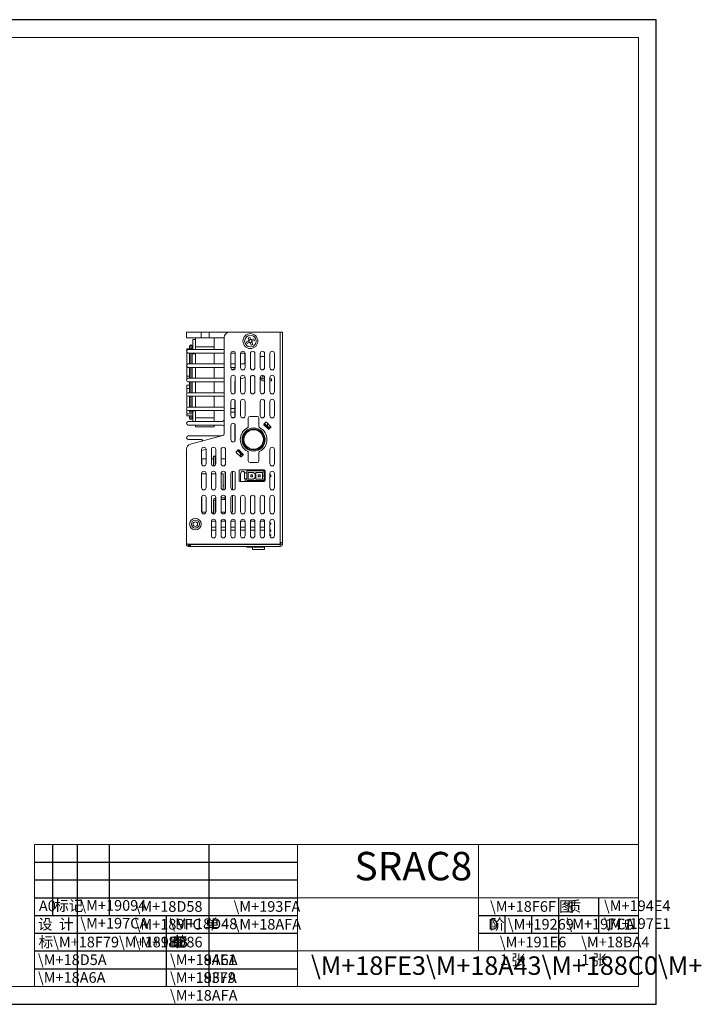
# Model space of a CAD drawing. Units: millimetres. Extents: x 16 to 701, y 11 to 288.
# Drawn here: x 231 to 421, y 11 to 288 of the extents above; entities that cross this region are included whole.
import ezdxf

# ---------------------------------------------------------------- set-up
doc = ezdxf.new("R2010")
doc.units = ezdxf.units.MM
doc.layers.add('DIM', color=4, linetype='Continuous')
doc.layers.add('SLD-0', color=179, linetype='Continuous', lineweight=15)
doc.styles.add('SLDTEXTSTYLE0', font='TXT', dxfattribs={"width": 0.7})
doc.styles.add('SLDTEXTSTYLE1', font='TXT', dxfattribs={"width": 0.7, "bigfont": 'bigfont'})
doc.styles.add('SLDTEXTSTYLE2', font='TXT', dxfattribs={"width": 0.534286, "bigfont": 'bigfont'})
doc.styles.add('SLDTEXTSTYLE3', font='TXT', dxfattribs={"width": 0.54, "bigfont": 'bigfont'})
doc.styles.add('SLDTEXTSTYLE4', font='TXT', dxfattribs={"width": 0.56})
doc.styles.add('SLDTEXTSTYLE5', font='TXT', dxfattribs={"width": 0.536})
doc.styles.add('SLDTEXTSTYLE6', font='TXT', dxfattribs={"width": 0.536, "bigfont": 'bigfont'})
doc.styles.add('SLDTEXTSTYLE7', font='TXT', dxfattribs={"width": 0.53, "bigfont": 'bigfont'})
doc.styles.add('SLDTEXTSTYLE8', font='TXT', dxfattribs={"width": 0.56, "bigfont": 'bigfont'})
doc.styles.add('SLDTEXTSTYLE9', font='TXT', dxfattribs={"width": 0.524, "bigfont": 'bigfont'})

msp = doc.modelspace()

# ---------------------------------------------------------------- linework, layer by layer
at = {"color": 7, "linetype": 'Continuous', "lineweight": 15}
for p, q in [((277.85797137, 199.84496279), (277.85797137, 198.24496279)), ((277.85797137, 199.84496279), (281.98297137, 199.84496279)), ((281.98297137, 199.84496279), (281.98297137, 198.24496279)), ((284.23297137, 199.84496279), (281.98297137, 199.84496279)), ((284.23297137, 198.24496279), (284.23297137, 199.84496279)), ((284.23297137, 199.84496279), (289.95797137, 199.84496279)), ((289.95797137, 199.84496279), (304.25797137, 199.84496279)), ((304.25797137, 140.69496279), (304.25797137, 199.84496279)), ((304.25797137, 199.84496279), (304.85797137, 199.84496279)), ((304.85797137, 199.84496279), (304.85797137, 140.68486074)), ((281.98297137, 198.24496279), (277.85797137, 198.24496279)), ((280.43297137, 197.74496279), (279.68297137, 197.74496279)), ((279.68297137, 197.74496279), (279.68297137, 194.9702296)), ((280.43297137, 195.74496279), (280.43297137, 198.24496279)), ((281.98297137, 198.24496279), (284.23297137, 198.24496279)), ((288.45797137, 198.24496279), (284.23297137, 198.24496279)), ((285.60797137, 198.24496279), (285.60797137, 195.74496279)), ((288.45797137, 198.34496279), (288.45797137, 171.24982944)), ((294.74299812, 197.16291637), (295.34929811, 197.41341311)), ((294.93965052, 196.68694071), (294.74299812, 197.16291637)), ((295.54595051, 196.93743744), (294.93965052, 196.68694071)), ((295.19994928, 198.26328364), (295.67592495, 198.45993604)), ((295.45044602, 197.65698365), (295.19994928, 198.26328364)), ((295.51795623, 196.92587142), (295.32130383, 197.40184709)), ((295.43888, 197.68497793), (295.91485567, 197.88163033)), ((295.67592495, 198.45993604), (295.92642168, 197.85363605)), ((296.04001779, 196.22998954), (295.78952105, 196.83628954)), ((296.27706273, 197.00494766), (295.80108707, 196.80829526)), ((296.16999223, 197.75248814), (296.77629222, 198.00298488)), ((296.1979865, 197.76405416), (296.3946389, 197.28807849)), ((296.26549672, 197.03294193), (296.51599345, 196.42664194)), ((296.97294462, 197.52700921), (296.36664462, 197.27651248)), ((296.77629222, 198.00298488), (296.97294462, 197.52700921)), ((277.93297137, 195.16695674), (278.68297137, 195.16695674)), ((277.93297137, 195.16695674), (277.93297137, 194.73362095)), ((279.68297137, 195.16695674), (277.93297137, 195.16695674)), ((277.93297137, 194.20683826), (277.93297137, 190.68362095)), ((277.93297137, 194.10629657), (277.93297137, 194.20683826)), ((278.01511171, 194.10629657), (277.93297137, 194.10629657)), ((278.35797137, 194.9702296), (288.45797137, 194.9702296)), ((288.45797137, 193.9702296), (278.35797137, 193.9702296)), ((278.68297137, 195.16695674), (278.68297137, 195.86996279)), ((278.68297137, 195.16695674), (278.68297137, 194.9702296)), ((278.68297137, 193.9702296), (278.68297137, 192.63434176)), ((279.43297137, 195.86996279), (279.43297137, 195.16695674)), ((279.43297137, 193.9702296), (279.43297137, 190.9202296)), ((279.68297137, 193.9702296), (279.68297137, 193.74496279)), ((285.60797137, 195.74496279), (280.43297137, 195.74496279)), ((280.43297137, 194.9702296), (280.43297137, 195.74496279)), ((280.43297137, 190.9202296), (280.43297137, 193.9702296)), ((285.60797137, 194.9702296), (285.60797137, 195.74496279)), ((285.60797137, 190.9202296), (285.60797137, 193.9702296)), ((291.59528928, 193.9702296), (290.37065346, 193.9702296)), ((294.03297137, 193.9702296), (293.12065346, 193.9702296)), ((296.51599345, 196.42664194), (296.04001779, 196.22998954)), ((278.68297137, 190.9202296), (278.68297137, 192.63434176)), ((279.68297137, 193.74496279), (280.43297137, 193.74496279)), ((290.35797137, 193.84496279), (290.35797137, 189.84496279)), ((291.60797137, 189.84496279), (291.60797137, 193.84496279)), ((293.10797137, 193.84496279), (293.10797137, 189.84496279)), ((294.28297137, 193.7202296), (294.28297137, 190.9202296)), ((294.35797137, 189.84496279), (294.35797137, 193.84496279)), ((295.85797137, 193.84496279), (295.85797137, 189.84496279)), ((297.10797137, 189.84496279), (297.10797137, 193.84496279)), ((298.60797137, 193.84496279), (298.60797137, 189.84496279)), ((299.85797137, 193.01996279), (298.60797137, 193.01996279)), ((299.85797137, 189.84496279), (299.85797137, 193.84496279)), ((301.35797137, 193.84496279), (301.35797137, 189.84496279)), ((302.60797137, 189.84496279), (302.60797137, 193.84496279)), ((277.93297137, 190.15683826), (277.93297137, 187.51272974)), ((278.35797137, 190.9202296), (288.45797137, 190.9202296)), ((288.45797137, 189.9202296), (278.35797137, 189.9202296)), ((278.68297137, 186.8702296), (278.68297137, 189.9202296)), ((279.43297137, 189.9202296), (279.43297137, 186.8702296)), ((280.43297137, 186.8702296), (280.43297137, 189.9202296)), ((285.60797137, 186.8702296), (285.60797137, 189.9202296)), ((290.35797137, 190.9202296), (291.60797137, 190.9202296)), ((291.60797137, 189.9202296), (290.35797137, 189.9202296)), ((291.56228076, 189.61038738), (290.59856242, 189.35215983)), ((293.10797137, 190.9202296), (294.28297137, 190.9202296)), ((277.93297137, 187.51272974), (278.68297137, 187.51272974)), ((277.93297137, 187.51272974), (277.93297137, 186.63362095)), ((278.35797137, 186.8702296), (288.20797137, 186.8702296)), ((288.20797137, 185.8702296), (278.35797137, 185.8702296)), ((278.68297137, 182.8202296), (278.68297137, 185.8702296)), ((279.43297137, 185.8702296), (279.43297137, 185.74496279)), ((279.43297137, 185.74496279), (279.43297137, 182.8202296)), ((280.43297137, 182.8202296), (280.43297137, 185.8702296)), ((285.60797137, 182.8202296), (285.60797137, 185.8702296)), ((290.35797137, 187.09496279), (290.35797137, 183.09496279)), ((291.45797137, 185.9117724), (291.45797137, 182.68876087)), ((291.60797137, 183.09496279), (291.60797137, 187.09496279)), ((293.10797137, 187.09496279), (293.10797137, 183.09496279)), ((294.35797137, 187.07248855), (293.10797137, 186.73755206)), ((294.35797137, 183.09496279), (294.35797137, 187.09496279)), ((295.85797137, 187.09496279), (295.85797137, 183.09496279)), ((296.6688425, 187.6916846), (296.02364134, 187.51880347)), ((297.10797137, 183.09496279), (297.10797137, 187.09496279)), ((298.60797137, 187.09496279), (298.60797137, 183.09496279)), ((298.80797137, 186.69496279), (298.80797137, 187.55322036)), ((299.30797137, 186.69496279), (298.80797137, 186.69496279)), ((299.30797137, 186.69496279), (299.30797137, 187.71544647)), ((299.85797137, 186.19496279), (299.30797137, 186.19496279)), ((299.40797137, 186.69496279), (299.85797137, 186.69496279)), ((299.85797137, 183.09496279), (299.85797137, 187.09496279)), ((301.35797137, 187.09496279), (301.35797137, 183.09496279)), ((301.35797137, 186.69496279), (301.80797137, 186.69496279)), ((301.80797137, 186.19496279), (301.35797137, 186.19496279)), ((301.80797137, 186.69496279), (301.80797137, 186.19496279)), ((302.60797137, 183.09496279), (302.60797137, 187.09496279)), ((278.68297137, 184.9290988), (277.93297137, 184.9290988)), ((277.93297137, 184.9290988), (277.93297137, 183.97719584)), ((277.93297137, 183.97719584), (277.93297137, 182.58362095)), ((277.93297137, 183.97719584), (278.68297137, 183.97719584)), ((278.35797137, 182.8202296), (288.20797137, 182.8202296)), ((277.93297137, 182.05683826), (277.93297137, 178.53362095)), ((288.20797137, 181.8202296), (278.35797137, 181.8202296)), ((278.68297137, 178.85558382), (278.68297137, 181.8202296)), ((279.43297137, 181.8202296), (279.43297137, 178.7702296)), ((280.43297137, 178.7702296), (280.43297137, 181.8202296)), ((285.60797137, 178.7702296), (285.60797137, 181.8202296)), ((290.35797137, 180.34496279), (290.35797137, 176.34496279)), ((291.45797137, 180.75116471), (291.45797137, 178.34496279)), ((291.60797137, 176.34496279), (291.60797137, 180.34496279)), ((293.10797137, 180.34496279), (293.10797137, 176.34496279)), ((294.35797137, 176.34496279), (294.35797137, 180.34496279)), ((298.60797137, 180.34496279), (298.60797137, 176.34496279)), ((299.85797137, 176.34496279), (299.85797137, 180.34496279)), ((301.35797137, 180.34496279), (301.35797137, 176.34496279)), ((302.60797137, 176.34496279), (302.60797137, 180.34496279)), ((277.93297137, 178.00683826), (277.93297137, 176.85329893)), ((278.35797137, 178.7702296), (288.20797137, 178.7702296)), ((288.20797137, 177.7702296), (278.35797137, 177.7702296)), ((278.68297137, 178.85558382), (278.68297137, 178.7702296)), ((278.68297137, 177.7702296), (278.68297137, 177.38362902)), ((279.68297137, 177.38362902), (278.68297137, 177.38362902)), ((279.43297137, 177.7702296), (279.43297137, 177.38362902)), ((280.43297137, 177.74496279), (279.68297137, 177.74496279)), ((279.68297137, 177.74496279), (279.68297137, 175.74496279)), ((280.43297137, 175.74496279), (280.43297137, 177.7702296)), ((285.60797137, 175.74496279), (285.60797137, 177.7702296)), ((290.35797137, 178.34496279), (291.45797137, 178.34496279)), ((291.45797137, 177.34496279), (291.45797137, 178.34496279)), ((291.45797137, 175.93876087), (291.45797137, 177.34496279)), ((277.93297137, 176.85329893), (277.93297137, 176.32296885)), ((277.93297137, 176.85329893), (279.68297137, 176.85329893)), ((277.93297137, 176.32296885), (279.68297137, 176.32296885)), ((278.35797137, 174.7202296), (287.95797137, 174.7202296)), ((278.68297137, 175.61996279), (278.68297137, 176.32296885)), ((279.43297137, 176.32296885), (279.43297137, 175.61996279)), ((279.68297137, 175.74496279), (279.68297137, 174.7202296)), ((280.43297137, 175.74496279), (285.60797137, 175.74496279)), ((280.43297137, 174.7202296), (280.43297137, 175.74496279)), ((285.60797137, 175.74496279), (285.60797137, 174.7202296)), ((295.25397137, 175.64496279), (295.25397137, 173.39496279)), ((297.75397137, 176.14496279), (295.75397137, 176.14496279)), ((298.25397137, 173.39496279), (298.25397137, 175.64496279)), ((299.65310917, 173.95831416), (300.2187946, 174.52399958)), ((300.36021595, 174.52399958), (301.63300816, 173.25120738)), ((287.95797137, 173.7202296), (278.35797137, 173.7202296)), ((280.43297137, 173.24496279), (280.43297137, 173.7202296)), ((285.60797137, 173.24496279), (280.43297137, 173.24496279)), ((285.60797137, 173.7202296), (285.60797137, 173.24496279)), ((290.35797137, 173.59496279), (290.35797137, 169.59496279)), ((291.45797137, 174.00116471), (291.45797137, 169.18876087)), ((291.60797137, 169.59496279), (291.60797137, 173.59496279)), ((300.92590138, 172.54410059), (299.65310917, 173.8168928)), ((299.70614218, 173.83457047), (299.67078684, 173.79921513)), ((299.7023933, 174.00759829), (299.77598593, 173.90441422)), ((299.70614218, 173.83457047), (299.90943538, 174.03786367)), ((299.70614218, 173.83457047), (299.88291887, 173.65779378)), ((299.85797137, 174.16317635), (299.85797137, 173.98639966)), ((299.88291887, 173.65779378), (299.95362955, 173.72850445)), ((299.88291887, 173.65779378), (300.76680235, 172.7739103)), ((299.90943538, 174.03786367), (299.95362955, 174.08205784)), ((299.95362955, 174.08205784), (301.19106642, 172.84462098)), ((299.95362955, 173.72850445), (300.83751303, 172.84462098)), ((300.65797137, 174.22624417), (300.65797137, 173.37771603)), ((300.83751303, 172.84462098), (300.76680235, 172.7739103)), ((300.76680235, 172.7739103), (300.94357905, 172.5971336)), ((300.94357905, 172.5971336), (300.90822371, 172.56177826)), ((300.94357905, 172.5971336), (301.14687225, 172.8004268)), ((301.63300816, 173.10978602), (301.06732273, 172.54410059)), ((301.19106642, 172.84462098), (301.14687225, 172.8004268)), ((301.35797137, 172.83474923), (301.35797137, 173.52624417)), ((278.35797137, 170.67022979), (287.72672769, 170.67022979)), ((282.09573835, 169.67022979), (278.35797137, 169.67022979)), ((288.08738089, 170.76686653), (278.9697428, 168.32380276)), ((291.22928932, 169.0205479), (291.05686121, 168.97434593)), ((277.85797137, 140.69496279), (277.85797137, 166.87491402)), ((283.3545246, 166.91051105), (282.10797137, 166.57649812)), ((282.10797137, 166.84496279), (282.10797137, 162.84496279)), ((283.35797137, 162.84496279), (283.35797137, 166.84496279)), ((284.85797137, 166.84496279), (284.85797137, 162.84496279)), ((285.4357637, 167.46817739), (285.2122471, 167.4082863)), ((286.10797137, 162.84496279), (286.10797137, 166.84496279)), ((287.60797137, 166.84496279), (287.60797137, 162.84496279)), ((288.85797137, 162.84496279), (288.85797137, 166.84496279)), ((291.87493458, 166.18013956), (292.44062, 166.74582499)), ((292.36107049, 166.48949878), (292.31687632, 166.44530461)), ((293.55431318, 165.20786774), (292.31687632, 166.44530461)), ((292.36107049, 166.48949878), (292.56436369, 166.69279198)), ((292.56436369, 166.69279198), (292.59971903, 166.72814732)), ((292.74114038, 166.51601529), (292.56436369, 166.69279198)), ((292.58204136, 166.74582499), (293.85483356, 165.47303278)), ((292.74114038, 166.51601529), (292.67042971, 166.44530461)), ((292.67042971, 166.44530461), (293.55431318, 165.56142113)), ((292.74114038, 166.51601529), (293.62502386, 165.63213181)), ((301.35797137, 166.84496279), (301.35797137, 162.84496279)), ((302.60797137, 162.84496279), (302.60797137, 166.84496279)), ((282.10797137, 164.19496279), (282.20797137, 164.19496279)), ((282.20797137, 164.19496279), (282.20797137, 162.50584629)), ((282.20797137, 164.19496279), (283.35797137, 164.19496279)), ((284.85797137, 164.19496279), (285.45797137, 164.19496279)), ((285.45797137, 164.96116341), (285.95797137, 164.96116341)), ((285.45797137, 164.86116341), (285.45797137, 164.96116341)), ((285.45797137, 162.22046299), (285.45797137, 164.86116341)), ((285.95797137, 164.86116341), (285.45797137, 164.86116341)), ((285.95797137, 164.96116341), (285.95797137, 164.86116341)), ((285.95797137, 162.43876087), (285.95797137, 164.86116341)), ((285.95797137, 164.19496279), (286.10797137, 164.19496279)), ((287.60797137, 164.19496279), (288.85797137, 164.19496279)), ((293.14772678, 164.765926), (291.87493458, 166.03871821)), ((293.10797137, 164.80568142), (293.10797137, 165.65420956)), ((293.85483356, 165.33161143), (293.28914814, 164.765926)), ((293.62502386, 165.63213181), (293.55431318, 165.56142113)), ((293.55431318, 165.20786774), (293.59850736, 165.25206191)), ((293.80180056, 165.45535511), (293.59850736, 165.25206191)), ((293.80180056, 165.45535511), (293.62502386, 165.63213181)), ((293.80180056, 165.45535511), (293.8371559, 165.49071045)), ((295.25397137, 165.89496279), (295.25397137, 163.64496279)), ((298.25397137, 163.64496279), (298.25397137, 165.89496279)), ((290.85797137, 160.70733523), (290.85797137, 155.48259036)), ((292.65797137, 158.08996279), (292.65797137, 160.83996279)), ((292.90797137, 161.08996279), (299.75797137, 161.08996279)), ((294.85797137, 160.31496279), (294.85797137, 160.81496279)), ((299.65797137, 160.81496279), (294.85797137, 160.81496279)), ((295.97672137, 160.82496279), (295.50797137, 160.82496279)), ((295.50797137, 160.81496279), (295.50797137, 160.82496279)), ((295.75397137, 163.14496279), (297.75397137, 163.14496279)), ((295.97672137, 160.81496279), (295.97672137, 160.82496279)), ((298.25797137, 160.81496279), (298.25797137, 160.82496279)), ((298.33609637, 160.82496279), (298.25797137, 160.82496279)), ((298.33609637, 160.81496279), (298.33609637, 160.82496279)), ((298.41422137, 160.82496279), (298.33609637, 160.82496279)), ((298.41422137, 160.82496279), (298.41422137, 160.81496279)), ((299.65797137, 160.81496279), (299.65797137, 160.21496279)), ((299.85797137, 161.06909158), (299.85797137, 157.86083401)), ((300.00797137, 160.83996279), (300.00797137, 158.08996279)), ((282.10797137, 160.09496279), (282.10797137, 156.09496279)), ((283.35797137, 160.04083813), (282.10797137, 160.04083813)), ((282.20797137, 160.43407929), (282.20797137, 160.04083813)), ((283.35797137, 156.09496279), (283.35797137, 160.09496279)), ((284.85797137, 160.09496279), (284.85797137, 156.09496279)), ((286.10797137, 160.04083813), (284.85797137, 160.04083813)), ((286.10797137, 156.09496279), (286.10797137, 160.09496279)), ((287.60797137, 160.09496279), (287.60797137, 156.09496279)), ((288.20797137, 160.04083813), (287.60797137, 160.04083813)), ((288.20797137, 155.47046299), (288.20797137, 160.04083813)), ((288.70797137, 155.68876087), (288.70797137, 160.50116471)), ((288.85797137, 156.09496279), (288.85797137, 160.09496279)), ((290.35797137, 160.09496279), (290.35797137, 156.09496279)), ((291.60797137, 156.09496279), (291.60797137, 160.09496279)), ((293.10797137, 157.83996279), (293.10797137, 160.09496279)), ((294.15797137, 160.31496279), (294.85797137, 160.31496279)), ((294.15797137, 160.31496279), (294.15797137, 158.61496279)), ((294.15797137, 158.61496279), (294.85797137, 158.61496279)), ((294.35797137, 158.61496279), (294.35797137, 157.83996279)), ((294.85797137, 160.31496279), (294.85797137, 158.61496279)), ((294.85797137, 158.11496279), (294.85797137, 158.61496279)), ((294.85797137, 158.11496279), (299.65797137, 158.11496279)), ((295.25797137, 160.41496279), (296.70797137, 160.41496279)), ((295.25797137, 158.51496279), (295.25797137, 160.41496279)), ((296.70797137, 158.51496279), (295.25797137, 158.51496279)), ((295.85797137, 157.83996279), (295.85797137, 158.11496279)), ((295.94122137, 159.73171279), (296.47472137, 159.73171279)), ((295.94122137, 159.19821279), (295.94122137, 159.73171279)), ((295.94122137, 159.19821279), (296.47472137, 159.19821279)), ((296.47472137, 159.19821279), (296.47472137, 159.73171279)), ((297.15797137, 159.96496279), (296.70797137, 160.41496279)), ((296.70797137, 158.51496279), (297.15797137, 158.96496279)), ((297.10797137, 158.11496279), (297.10797137, 157.83996279)), ((297.15797137, 159.96496279), (297.15797137, 158.96496279)), ((297.35797137, 160.41496279), (299.25797137, 160.41496279)), ((297.35797137, 158.51496279), (297.35797137, 160.41496279)), ((299.25797137, 158.51496279), (297.35797137, 158.51496279)), ((298.04122137, 159.73171279), (298.57472137, 159.73171279)), ((298.04122137, 159.19821279), (298.04122137, 159.73171279)), ((298.04122137, 159.19821279), (298.57472137, 159.19821279)), ((298.57472137, 159.19821279), (298.57472137, 159.73171279)), ((298.60797137, 157.83996279), (298.60797137, 158.11496279)), ((299.25797137, 160.41496279), (299.25797137, 158.51496279)), ((299.65797137, 160.21496279), (299.85797137, 160.21496279)), ((299.65797137, 159.75246279), (299.85797137, 159.75246279)), ((299.65797137, 159.75246279), (299.65797137, 159.17746279)), ((299.65797137, 159.73171279), (299.85797137, 159.73171279)), ((299.65797137, 159.19821279), (299.85797137, 159.19821279)), ((299.85797137, 159.17746279), (299.65797137, 159.17746279)), ((299.65797137, 158.71496279), (299.85797137, 158.71496279)), ((299.65797137, 158.71496279), (299.65797137, 158.11496279)), ((301.35797137, 160.09496279), (301.35797137, 156.09496279)), ((301.35797137, 159.73171279), (301.60797137, 159.73171279)), ((301.35797137, 159.19821279), (301.60797137, 159.19821279)), ((301.60797137, 159.73171279), (301.60797137, 159.19821279)), ((302.60797137, 156.09496279), (302.60797137, 160.09496279)), ((299.75797137, 157.83996279), (292.90797137, 157.83996279)), ((282.10797137, 153.34496279), (282.10797137, 149.34496279)), ((282.20797137, 153.68407929), (282.20797137, 149.19496279)), ((283.35797137, 149.34496279), (283.35797137, 153.34496279)), ((284.85797137, 153.34496279), (284.85797137, 149.34496279)), ((285.95797137, 152.55113411), (285.45797137, 152.55113411)), ((285.45797137, 148.72051285), (285.45797137, 152.55113411)), ((285.95797137, 148.93876087), (285.95797137, 152.55113411)), ((285.95885896, 153.14289143), (286.02656979, 153.15031183)), ((285.98622115, 152.62078973), (285.95885896, 153.14289143)), ((286.02656979, 153.15031183), (286.10797137, 153.1545779)), ((286.10797137, 152.65389173), (286.05273777, 152.65099706)), ((286.10797137, 149.34496279), (286.10797137, 153.34496279)), ((287.60797137, 153.34496279), (287.60797137, 149.34496279)), ((287.60797137, 153.23318957), (288.61320496, 153.28587163)), ((287.60797137, 152.7325034), (288.63937294, 152.78655687)), ((288.63937294, 152.78655687), (288.61320496, 153.28587163)), ((288.70797137, 153.38573459), (288.70797137, 153.75116471)), ((288.85797137, 149.34496279), (288.85797137, 153.34496279)), ((290.35797137, 153.34496279), (290.35797137, 149.34496279)), ((290.85797137, 153.95733523), (290.85797137, 149.19496279)), ((291.60797137, 149.34496279), (291.60797137, 153.34496279)), ((293.10797137, 153.34496279), (293.10797137, 149.34496279)), ((294.35797137, 149.34496279), (294.35797137, 153.34496279)), ((295.85797137, 153.34496279), (295.85797137, 149.34496279)), ((297.10797137, 149.34496279), (297.10797137, 153.34496279)), ((298.60797137, 153.34496279), (298.60797137, 149.34496279)), ((299.85797137, 149.34496279), (299.85797137, 153.34496279)), ((301.35797137, 153.34496279), (301.35797137, 149.34496279)), ((302.60797137, 149.34496279), (302.60797137, 153.34496279)), ((282.12623831, 149.19496279), (282.20797137, 149.19496279)), ((282.20797137, 149.19496279), (283.33970442, 149.19496279)), ((284.87623831, 149.19496279), (285.45797137, 149.19496279)), ((285.95797137, 149.19496279), (286.08970442, 149.19496279)), ((287.62623831, 149.19496279), (288.83970442, 149.19496279)), ((290.37623831, 149.19496279), (290.85797137, 149.19496279)), ((284.85797137, 146.59496279), (284.85797137, 142.59496279)), ((286.10797137, 144.97893739), (284.85797137, 144.97893739)), ((286.10797137, 144.11291198), (284.85797137, 144.11291198)), ((286.09710743, 146.7109882), (284.8688353, 146.7109882)), ((286.10797137, 142.59496279), (286.10797137, 146.59496279)), ((287.60797137, 146.59496279), (287.60797137, 142.59496279)), ((288.85797137, 144.97893739), (287.60797137, 144.97893739)), ((288.85797137, 144.11291198), (287.60797137, 144.11291198)), ((288.84710743, 146.7109882), (287.6188353, 146.7109882)), ((288.85797137, 142.59496279), (288.85797137, 146.59496279)), ((290.35797137, 146.59496279), (290.35797137, 142.59496279)), ((291.60797137, 144.97893739), (290.35797137, 144.97893739)), ((291.60797137, 144.11291198), (290.35797137, 144.11291198)), ((291.59710743, 146.7109882), (290.3688353, 146.7109882)), ((291.60797137, 142.59496279), (291.60797137, 146.59496279)), ((293.10797137, 146.59496279), (293.10797137, 142.59496279)), ((294.35797137, 144.97893739), (293.10797137, 144.97893739)), ((294.35797137, 144.11291198), (293.10797137, 144.11291198)), ((294.34710743, 146.7109882), (293.1188353, 146.7109882)), ((294.35797137, 142.59496279), (294.35797137, 146.59496279)), ((295.85797137, 146.59496279), (295.85797137, 142.59496279)), ((297.10797137, 144.97893739), (295.85797137, 144.97893739)), ((297.10797137, 144.11291198), (295.85797137, 144.11291198)), ((297.09710743, 146.7109882), (295.8688353, 146.7109882)), ((297.10797137, 142.59496279), (297.10797137, 146.59496279)), ((298.60797137, 146.59496279), (298.60797137, 142.59496279)), ((299.85797137, 144.97893739), (298.60797137, 144.97893739)), ((299.85797137, 144.11291198), (298.60797137, 144.11291198)), ((299.84710743, 146.7109882), (298.6188353, 146.7109882)), ((299.85797137, 142.59496279), (299.85797137, 146.59496279)), ((301.35797137, 146.59496279), (301.35797137, 142.59496279)), ((301.60797137, 146.12996279), (301.35797137, 146.12996279)), ((301.60797137, 145.87996279), (301.35797137, 145.87996279)), ((301.45797137, 144.4949012), (301.35797137, 144.51595391)), ((301.35797137, 144.17297167), (301.45797137, 144.19402438)), ((301.60797137, 144.13996279), (301.35797137, 144.13996279)), ((301.45797137, 144.4949012), (301.45797137, 144.19402438)), ((301.60797137, 146.12996279), (301.60797137, 145.87996279)), ((301.60797137, 144.13996279), (301.60797137, 143.88996279)), ((302.60797137, 142.59496279), (302.60797137, 146.59496279)), ((301.35797137, 143.88996279), (301.60797137, 143.88996279)), ((301.60797137, 142.86996279), (301.35797137, 142.86996279)), ((301.35797137, 142.61996279), (301.60797137, 142.61996279)), ((301.60797137, 142.31996279), (301.42172276, 142.31996279)), ((301.60797137, 142.86996279), (301.60797137, 142.61996279)), ((301.60797137, 142.31996279), (301.60797137, 142.09496279)), ((277.85797137, 140.69496279), (277.85797137, 140.19496279)), ((278.35797137, 140.19496279), (277.85797137, 140.19496279)), ((304.25797137, 140.19496279), (278.35797137, 140.19496279)), ((278.45797137, 140.09496279), (278.45797137, 139.59496279)), ((278.45797137, 140.09496279), (278.70797137, 140.09496279)), ((278.70797137, 139.59496279), (278.45797137, 139.59496279)), ((278.70797137, 139.59496279), (278.70797137, 140.09496279)), ((278.70797137, 140.09496279), (278.95797137, 140.09496279)), ((278.95797137, 139.59496279), (278.70797137, 139.59496279)), ((278.95797137, 140.09496279), (278.95797137, 139.59496279)), ((304.25797137, 140.09496279), (278.95797137, 140.09496279)), ((304.25797137, 139.59496279), (278.95797137, 139.59496279)), ((294.85797137, 140.19496279), (294.85797137, 140.09496279)), ((294.85797137, 139.59496279), (294.85797137, 139.34496279)), ((297.35797137, 139.34496279), (294.85797137, 139.34496279)), ((295.28597137, 140.19496279), (295.28597137, 140.11396279)), ((295.28597137, 140.11396279), (296.80997137, 140.11396279)), ((295.28620828, 140.09496279), (295.28597137, 140.11396279)), ((296.40797137, 139.34496279), (296.40797137, 138.74496279)), ((299.85797137, 138.74496279), (296.40797137, 138.74496279)), ((296.80997137, 140.11396279), (296.80973445, 140.09496279)), ((296.80997137, 140.11396279), (296.80997137, 140.19496279)), ((299.85797137, 139.34496279), (297.35797137, 139.34496279)), ((297.82597137, 140.19496279), (297.82597137, 140.11396279)), ((297.82597137, 140.11396279), (299.34997137, 140.11396279)), ((297.82620828, 140.09496279), (297.82597137, 140.11396279)), ((299.34997137, 140.11396279), (299.34973445, 140.09496279)), ((299.34997137, 140.11396279), (299.34997137, 140.19496279)), ((299.85797137, 140.09496279), (299.85797137, 140.19496279)), ((299.85797137, 139.34496279), (299.85797137, 139.59496279)), ((299.85797137, 139.34496279), (299.85797137, 138.74496279)), ((304.25797137, 140.19496279), (304.25797137, 140.69496279)), ((304.84957935, 140.69496279), (304.25797137, 140.69496279)), ((304.25797137, 139.59496279), (304.25797137, 140.09496279)), ((304.35797137, 140.19496279), (304.35797137, 140.68486074)), ((304.85797137, 140.19496279), (304.35797137, 140.19496279)), ((304.85797137, 140.68486074), (304.85797137, 140.19496279))]:
    msp.add_line(p, q, dxfattribs=at)
at = {"color": 8, "linetype": 'Continuous', "lineweight": 15}
for p, q in [((279.05797137, 196.24496279), (279.05797137, 195.16695674)), ((279.05797137, 193.9702296), (279.05797137, 190.9202296)), ((279.05797137, 189.9202296), (279.05797137, 186.8702296)), ((279.05797137, 185.8702296), (279.05797137, 185.74496279)), ((279.05797137, 185.74496279), (279.05797137, 182.8202296)), ((279.05797137, 181.8202296), (279.05797137, 178.7702296)), ((279.05797137, 177.7702296), (279.05797137, 177.38362902)), ((290.35797137, 177.34496279), (291.45797137, 177.34496279)), ((279.05797137, 176.32296885), (279.05797137, 175.24496279)), ((290.60797137, 175.84496279), (291.35797137, 175.84496279)), ((288.70797137, 153.38573459), (288.85664008, 153.38573459)), ((285.45797137, 148.72051285), (285.50918715, 148.72051285))]:
    msp.add_line(p, q, dxfattribs=at)
at = {"color": 7, "linetype": 'Continuous', "lineweight": 15, "flags": 128}
msp.add_lwpolyline([(288.63937294, 152.78655687), (288.75185405, 152.80324186), (288.85797137, 152.84029898)], dxfattribs=at)
at = {"color": 7, "linetype": 'Continuous', "lineweight": 15}
for centre, radius in [((295.85797137, 197.34496279), 2.1), ((295.85797137, 197.34496279), 1.625), ((296.75397137, 169.64496279), 3.25), ((296.75397137, 169.64496279), 3), ((296.75397137, 169.64496279), 2.75), ((280.35797137, 145.84496279), 1.625), ((280.35797137, 145.84496279), 1.125), ((280.35797137, 145.84496279), 0.625)]:
    msp.add_circle(centre, radius, dxfattribs=at)
for centre, radius, start, end in [((289.95797137, 198.34496279), 1.5, 90, 180), ((295.85797137, 197.34496279), 0.51325815, 142.5606076215, 172.3359540721), ((295.85797137, 197.34496279), 0.4255, 165.2071769996, 239.689384694), ((295.85797137, 197.34496279), 0.4255, 149.689384694, 165.2071769996), ((295.85797137, 197.34496279), 0.4255, 75.2071769996, 149.689384694), ((295.85797137, 197.34496279), 0.51325815, 232.5606076215, 262.3359540721), ((295.85797137, 197.34496279), 0.4255, 239.689384694, 255.2071769996), ((295.85797137, 197.34496279), 0.4255, 255.2071769996, 329.689384694), ((295.85797137, 197.34496279), 0.51325815, 52.5606076215, 82.3359540721), ((295.85797137, 197.34496279), 0.4255, 59.689384694, 75.2071769996), ((295.85797137, 197.34496279), 0.4255, 345.2071769996, 59.689384694), ((295.85797137, 197.34496279), 0.4255, 329.689384694, 345.2071769996), ((295.85797137, 197.34496279), 0.51325815, 322.5606076215, 352.3359540721), ((278.35797137, 194.4702296), 0.5, 90, 270), ((279.05797137, 195.86996279), 0.375, 90, 180), ((279.05797137, 195.86996279), 0.375, 0, 90), ((290.98297137, 193.84496279), 0.625, 0, 180), ((293.73297137, 193.84496279), 0.625, 0, 180), ((294.03297137, 193.7202296), 0.25, 0, 90), ((296.48297137, 193.84496279), 0.625, 0, 180), ((299.23297137, 193.84496279), 0.625, 0, 180), ((301.98297137, 193.84496279), 0.625, 0, 180), ((278.35797137, 190.4202296), 0.5, 90, 270), ((290.98297137, 189.84496279), 0.625, 180, 0), ((293.73297137, 189.84496279), 0.625, 180, 0), ((296.48297137, 189.84496279), 0.625, 180, 0), ((299.23297137, 189.84496279), 0.625, 180, 0), ((301.98297137, 189.84496279), 0.625, 180, 0), ((278.35797137, 186.3702296), 0.5, 90, 270), ((288.20797137, 187.1202296), 0.25, 270, 0), ((288.20797137, 185.6202296), 0.25, 0, 90), ((290.98297137, 187.09496279), 0.625, 0, 180), ((291.95797137, 185.9117724), 0.5, 134.4270040007, 180), ((293.73297137, 187.09496279), 0.625, 0, 180), ((296.48297137, 187.09496279), 0.625, 0, 180), ((299.23297137, 187.09496279), 0.625, 0, 180), ((299.30797137, 186.69496279), 0.5, 180, 270), ((299.40797137, 186.79496279), 0.1, 180, 270), ((301.98297137, 187.09496279), 0.625, 0, 180), ((278.35797137, 182.3202296), 0.5, 90, 270), ((288.20797137, 183.0702296), 0.25, 270, 0), ((290.98297137, 183.09496279), 0.625, 180, 0), ((293.73297137, 183.09496279), 0.625, 180, 0), ((296.48297137, 183.09496279), 0.625, 180, 0), ((299.23297137, 183.09496279), 0.625, 180, 0), ((301.98297137, 183.09496279), 0.625, 180, 0), ((288.20797137, 181.5702296), 0.25, 0, 90), ((290.98297137, 180.34496279), 0.625, 0, 180), ((293.73297137, 180.34496279), 0.625, 0, 180), ((299.23297137, 180.34496279), 0.625, 0, 180), ((301.98297137, 180.34496279), 0.625, 0, 180), ((278.35797137, 178.2702296), 0.5, 90, 270), ((288.20797137, 179.0202296), 0.25, 270, 0), ((288.20797137, 177.5202296), 0.25, 0, 90), ((278.35797137, 174.2202296), 0.5, 90, 270), ((279.05797137, 175.61996279), 0.375, 180, 270), ((279.05797137, 175.61996279), 0.375, 270, 360), ((287.95797137, 175.2202296), 0.5, 270, 360), ((290.98297137, 176.34496279), 0.625, 180, 0), ((293.73297137, 176.34496279), 0.625, 180, 0), ((295.75397137, 175.64496279), 0.5, 90, 180), ((297.75397137, 175.64496279), 0.5, 0, 90), ((299.23297137, 176.34496279), 0.625, 180, 0), ((300.28950527, 174.4532889), 0.1, 45, 135), ((301.98297137, 176.34496279), 0.625, 180, 0), ((287.95797137, 173.2202296), 0.5, 0, 90), ((290.98297137, 173.59496279), 0.625, 0, 180), ((296.75397137, 169.64496279), 3.75, 118.0724869359, 241.9275130641), ((294.75397137, 173.39496279), 0.5, 298.0724869359, 0), ((298.75397137, 173.39496279), 0.5, 180, 241.9275130641), ((296.75397137, 169.64496279), 3.75, 298.0724869359, 61.9275130641), ((299.72381985, 173.88760348), 0.1, 135, 225), ((300.99661205, 172.61481127), 0.1, 225, 315), ((301.56229748, 173.1804967), 0.1, 315, 45), ((278.35797137, 170.17022979), 0.5, 90, 270), ((282.09573835, 169.42022979), 0.25, 285, 90), ((287.95797137, 171.24982944), 0.5, 285, 0), ((290.98297137, 169.59496279), 0.625, 180, 0), ((279.35797137, 166.87491402), 1.5, 105, 180), ((282.73297137, 166.84496279), 0.625, 0, 180), ((285.48297137, 166.84496279), 0.625, 0, 180), ((288.23297137, 166.84496279), 0.625, 0, 180), ((292.51133068, 166.67511431), 0.1, 45, 135), ((294.75397137, 165.89496279), 0.5, 0, 61.9275130641), ((298.75397137, 165.89496279), 0.5, 118.0724869359, 180), ((301.98297137, 166.84496279), 0.625, 0, 180), ((291.94564526, 166.10942889), 0.1, 135, 225), ((293.21843746, 164.83663668), 0.1, 225, 315), ((293.78412289, 165.4023221), 0.1, 315, 45), ((295.75397137, 163.64496279), 0.5, 180, 270), ((297.75397137, 163.64496279), 0.5, 270, 0), ((282.73297137, 162.84496279), 0.625, 180, 0), ((282.73297137, 160.09496279), 0.625, 0, 180), ((285.48297137, 162.84496279), 0.625, 180, 0), ((285.48297137, 160.09496279), 0.625, 0, 180), ((288.23297137, 162.84496279), 0.625, 180, 0), ((288.23297137, 160.09496279), 0.625, 0, 180), ((290.98297137, 160.09496279), 0.625, 0, 180), ((292.90797137, 160.83996279), 0.25, 90, 180), ((293.73297137, 160.09496279), 0.625, 20.6096929375, 180), ((299.75797137, 160.83996279), 0.25, 0, 90), ((301.98297137, 162.84496279), 0.625, 180, 0), ((301.98297137, 160.09496279), 0.625, 0, 180), ((292.90797137, 158.08996279), 0.25, 180, 270), ((299.23297137, 160.09496279), 0.625, 11.0695249734, 47.1563569564), ((299.75797137, 158.08996279), 0.25, 270, 0), ((282.73297137, 156.09496279), 0.625, 180, 0), ((285.48297137, 156.09496279), 0.625, 180, 0), ((288.23297137, 156.09496279), 0.625, 180, 0), ((287.65797137, 156.69496279), 0.625, 331.6423634237, 28.3576365763), ((290.98297137, 156.09496279), 0.625, 180, 0), ((301.98297137, 156.09496279), 0.625, 180, 0), ((282.73297137, 153.34496279), 0.625, 0, 180), ((285.48297137, 153.34496279), 0.625, 0, 180), ((286.05797137, 152.55113411), 0.6, 99.5081181366, 180), ((286.05797137, 152.55113411), 0.1, 135.8486397669, 180), ((288.23297137, 153.34496279), 0.625, 0, 180), ((288.60797137, 153.38573459), 0.1, 273, 0), ((290.98297137, 153.34496279), 0.625, 0, 180), ((293.73297137, 153.34496279), 0.625, 0, 180), ((296.48297137, 153.34496279), 0.625, 0, 180), ((299.23297137, 153.34496279), 0.625, 0, 180), ((301.98297137, 153.34496279), 0.625, 0, 180), ((282.73297137, 149.34496279), 0.625, 180, 0), ((285.48297137, 149.34496279), 0.625, 180, 0), ((285.48297137, 146.59496279), 0.625, 0, 180), ((288.23297137, 149.34496279), 0.625, 180, 0), ((288.23297137, 146.59496279), 0.625, 0, 180), ((290.98297137, 149.34496279), 0.625, 180, 0), ((290.98297137, 146.59496279), 0.625, 0, 180), ((293.73297137, 149.34496279), 0.625, 180, 0), ((293.73297137, 146.59496279), 0.625, 0, 180), ((296.48297137, 149.34496279), 0.625, 180, 0), ((296.48297137, 146.59496279), 0.625, 0, 180), ((299.23297137, 149.34496279), 0.625, 180, 0), ((299.23297137, 146.59496279), 0.625, 0, 180), ((301.98297137, 149.34496279), 0.625, 180, 0), ((301.98297137, 146.59496279), 0.625, 0, 180), ((285.48297137, 142.59496279), 0.625, 180, 0), ((288.23297137, 142.59496279), 0.625, 180, 0), ((290.98297137, 142.59496279), 0.625, 180, 0), ((293.73297137, 142.59496279), 0.625, 180, 0), ((296.48297137, 142.59496279), 0.625, 180, 0), ((299.23297137, 142.59496279), 0.625, 180, 0), ((301.98297137, 142.59496279), 0.625, 180, 0), ((278.35797137, 140.69496279), 0.5, 180, 270), ((278.45797137, 140.19496279), 0.6, 180, 270), ((278.45797137, 140.19496279), 0.1, 180, 270), ((278.70797137, 140.34496279), 0.25, 216.8698976458, 270), ((279.95797137, 140.34496279), 0.25, 270, 323.1301023542), ((296.04797137, 140.11396279), 0.762, 222.9298456861, 270), ((296.04797137, 140.11396279), 0.762, 270, 317.0701543139), ((298.58797137, 140.11396279), 0.762, 222.9298456861, 270), ((298.58797137, 140.11396279), 0.762, 270, 317.0701543139), ((304.25797137, 140.19496279), 0.6, 270, 0), ((304.25797137, 140.19496279), 0.1, 270, 0)]:
    msp.add_arc(centre, radius, start, end, dxfattribs=at)
for centre, start_param, end_param in [((300.2040632, 173.9789381), 2.060753653, 3.1415926536), ((301.08794668, 173.09505463), 3.1415926536, 4.2224316541), ((292.41999605, 166.19487096), 0, 1.0808390005), ((293.30387953, 165.31098748), 5.2023463066, 6.2831853072)]:
    msp.add_ellipse(centre, major_axis=(0.25043365, 0.25043365), ratio=0.8, start_param=start_param, end_param=end_param, dxfattribs=at)
for points, knots in [([(295.4465744, 197.45360343), (295.44229306, 197.45183456), (295.41283427, 197.43966348), (295.38067846, 197.4263781), (295.35331033, 197.41507078), (295.34929811, 197.41341311)], [0, 0, 0, 0, 0.12672738831, 0.87197655356, 1, 1, 1, 1]), ([(295.45044602, 197.65698365), (295.45210369, 197.65297143), (295.46341101, 197.6256033), (295.47669639, 197.59344749), (295.48886747, 197.5639887), (295.49063634, 197.55970736)], [0, 0, 0, 0, 0.1280234463, 0.8732726122, 1, 1, 1, 1]), ([(295.54595051, 196.93743744), (295.54996273, 196.93909512), (295.57733086, 196.95040243), (295.60948667, 196.96368781), (295.63894546, 196.9758589), (295.6432268, 196.97762776)], [0, 0, 0, 0, 0.1280234463, 0.8732726122, 1, 1, 1, 1]), ([(295.74933073, 196.93356583), (295.7510996, 196.92928448), (295.76327068, 196.89982569), (295.77655606, 196.86766989), (295.78786338, 196.84030176), (295.78952105, 196.83628954)], [0, 0, 0, 0, 0.1267273883, 0.8719765536, 1, 1, 1, 1]), ([(295.96661201, 197.75635976), (295.96484314, 197.7606411), (295.95267205, 197.79009989), (295.93938667, 197.8222557), (295.92807936, 197.84962383), (295.92642168, 197.85363605)], [0, 0, 0, 0, 0.1267273878, 0.8719765537, 1, 1, 1, 1]), ([(296.16999223, 197.75248814), (296.16598, 197.75083047), (296.13861188, 197.73952315), (296.10645607, 197.72623777), (296.07699728, 197.71406669), (296.07271593, 197.71229782)], [0, 0, 0, 0, 0.1280234463, 0.8732726122, 1, 1, 1, 1]), ([(296.26549672, 197.03294193), (296.26383904, 197.03695415), (296.25253173, 197.06432228), (296.23924635, 197.09647809), (296.22707526, 197.12593688), (296.22530639, 197.13021823)], [0, 0, 0, 0, 0.1280234463, 0.8732726122, 1, 1, 1, 1]), ([(296.26936833, 197.23632215), (296.27364968, 197.23809102), (296.30310847, 197.25026211), (296.33526427, 197.26354749), (296.3626324, 197.2748548), (296.36664462, 197.27651248)], [0, 0, 0, 0, 0.1267273883, 0.8719765536, 1, 1, 1, 1]), ([(286.05273777, 152.65099706), (286.0417862, 152.64935816), (286.01988119, 152.64608007), (285.99809688, 152.63237706), (285.98820468, 152.6227251), (285.98622115, 152.62078973)], [0, 0, 0, 0, 0.4442433366, 0.8885623753, 1, 1, 1, 1]), ([(304.84957935, 140.69496279), (304.85201779, 140.6945547), (304.85693683, 140.69373145), (304.85762456, 140.68783448), (304.85797137, 140.68486074)], [0, 0, 0, 0, 0.4957163946, 1, 1, 1, 1])]:
    msp.add_open_spline(points, degree=3, knots=knots, dxfattribs=at)
at = {"layer": 'DIM', "color": 7}
for p, q in [((410.11084869, 287.7604394), (16.11084869, 287.7604394)), ((410.11084869, 10.7604394), (410.11084869, 287.7604394)), ((240.11084869, 55.7604394), (240.11084869, 35.7604394)), ((247.11084869, 55.7604394), (247.11084869, 15.7604394)), ((256.11084869, 55.7604394), (256.11084869, 35.7604394)), ((284.11084869, 55.7604394), (284.11084869, 15.7604394)), ((235.11084869, 50.7604394), (309.11084869, 50.7604394)), ((235.11084869, 45.7604394), (309.11084869, 45.7604394)), ((235.11084869, 40.7604394), (309.11084869, 40.7604394)), ((382.61084869, 40.7604394), (382.61084869, 25.7604394)), ((393.86084869, 40.7604394), (393.86084869, 30.7604394)), ((235.11084869, 35.7604394), (309.11084869, 35.7604394)), ((272.11084869, 35.7604394), (272.11084869, 15.7604394)), ((360.11084869, 35.7604394), (405.11084869, 35.7604394)), ((367.61084869, 30.7604394), (367.61084869, 35.7604394)), ((375.11084869, 30.7604394), (375.11084869, 35.7604394)), ((235.11084869, 30.7604394), (309.11084869, 30.7604394)), ((360.11084869, 30.7604394), (405.11084869, 30.7604394)), ((235.11084869, 25.7604394), (309.11084869, 25.7604394)), ((235.11084869, 20.7604394), (309.11084869, 20.7604394)), ((16.11084869, 10.7604394), (410.11084869, 10.7604394))]:
    msp.add_line(p, q, dxfattribs=at)
at = {"layer": 'SLD-0', "color": 7}
for p, q in [((405.11084869, 282.7604394), (38.61084869, 282.7604394)), ((405.11084869, 15.7604394), (405.11084869, 282.7604394)), ((235.11084869, 55.7604394), (405.11084869, 55.7604394)), ((235.11084869, 55.7604394), (235.11084869, 15.7604394)), ((309.11084869, 55.7604394), (309.11084869, 15.7604394)), ((360.11084869, 25.7604394), (360.11084869, 55.7604394)), ((309.11084869, 40.7604394), (405.11084869, 40.7604394)), ((309.11084869, 25.7604394), (405.11084869, 25.7604394)), ((38.61084869, 15.7604394), (405.11084869, 15.7604394))]:
    msp.add_line(p, q, dxfattribs=at)

# ---------------------------------------------------------------- texts
at = {"layer": 'DIM', "color": 7, "attachment_point": 1}
for s, insert, char_height, style in [('A0', (236.30473558, 39.96410872), 3, 'SLDTEXTSTYLE4'), ('标记', (240.62451686, 40.014588), 3, 'SLDTEXTSTYLE8'), ('\\M+19094 \\M+197CA', (248.00351842, 40.07815157), 3, 'SLDTEXTSTYLE3'), ('\\M+18D58 \\M+189FC 单 \\M+18D86', (263.27322245, 39.77958644), 3, 'SLDTEXTSTYLE2'), ('\\M+193FA   \\M+18AFA', (291.13394833, 39.77958644), 3, 'SLDTEXTSTYLE9'), ('\\M+18F6F 图 阶 \\M+19269', (363.32914777, 39.77958644), 3, 'SLDTEXTSTYLE2'), ('质 \\M+197CA', (384.82794833, 39.84715401), 3, 'SLDTEXTSTYLE3'), ('\\M+194E4 \\M+197E1', (395.40497535, 39.97811665), 3, 'SLDTEXTSTYLE3'), ('设  计', (236.06094833, 34.79645311), 3, 'SLDTEXTSTYLE7'), ('\\M+18D48  艺', (273.06094833, 34.90120806), 3, 'SLDTEXTSTYLE7'), ('D', (362.83841384, 34.72553239), 3, 'SLDTEXTSTYLE4'), ('1 : 1', (395.73957921, 34.72553239), 3, 'SLDTEXTSTYLE5'), ('标\\M+18F79\\M+189BB', (236.23594833, 29.77958644), 3, 'SLDTEXTSTYLE8'), ('审  \\M+18A6A', (273.23594833, 29.82012698), 3, 'SLDTEXTSTYLE7'), ('\\M+191E6 1 张', (366.07394833, 29.77958644), 3, 'SLDTEXTSTYLE6'), ('\\M+18BA4 1 张', (388.97561889, 29.77958644), 3, 'SLDTEXTSTYLE6'), ('\\M+18D5A  \\M+18A6A', (236.06094833, 24.80661347), 3, 'SLDTEXTSTYLE7'), ('\\M+194E1  \\M+18F79', (273.23594833, 24.79309995), 3, 'SLDTEXTSTYLE7'), ('\\M+18FE3\\M+18A43\\M+188C0\\M+18959鸣\\M+18E75\\M+18EA9动\\M+189BB设备\\M+1974C\\M+18CC0\\M+18CF6\\M+18E69', (312.89432242, 24.24998753), 5.2, 'SLDTEXTSTYLE1'), ('\\M+193FA  \\M+18AFA', (273.23594833, 19.77958644), 3, 'SLDTEXTSTYLE7')]:
    msp.add_mtext(s, dxfattribs=dict(at, insert=insert, char_height=char_height, style=style))
at = {"layer": 'SLD-0', "insert": (325.17964422, 53.63529472), "char_height": 8, "attachment_point": 1, "style": 'SLDTEXTSTYLE0'}
msp.add_mtext('SRAC8', dxfattribs=at)

doc.saveas('drawing.dxf')
